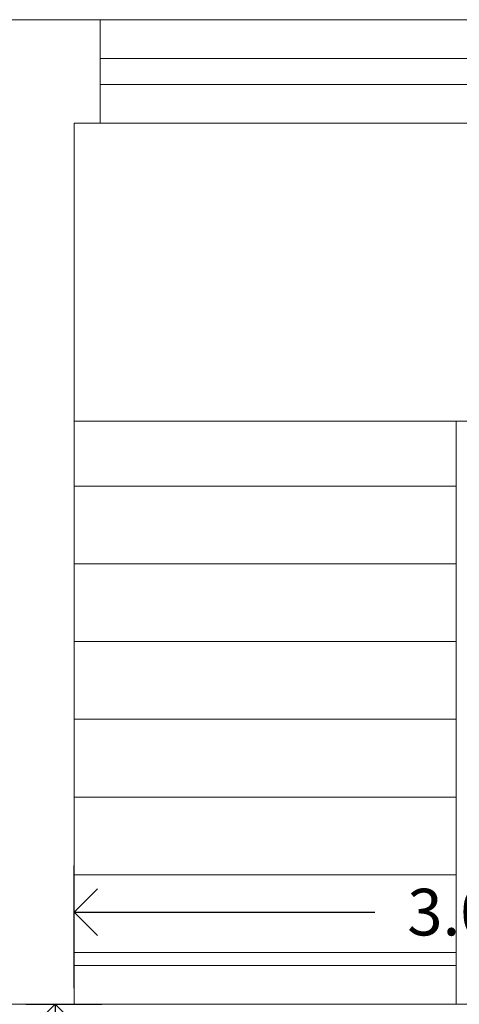
# Model space of a CAD drawing. Units: millimetres. Extents: x 25 to 475, y 0 to 59.
# Drawn here: x 342 to 344, y 18 to 22 of the extents above; entities that cross this region are included whole.
import ezdxf

# ---------------------------------------------------------------- set-up
doc = ezdxf.new("R2010")
doc.units = ezdxf.units.MM
doc.styles.add('SIMPLEX', font='simplex.shx')
doc.dimstyles.new('1-100', dxfattribs={"dimtxt": 0.18, "dimasz": 0.18, "dimexe": 0.18, "dimexo": 0.0625, "dimgap": 0.09, "dimtad": 0, "dimzin": 0, "dimdsep": 46, "dimtxsty": 'SIMPLEX', "dimblk1": 'OPEN90', "dimblk2": 'OPEN90', "dimsah": 1, "dimcen": 0.09, "dimclrd": 253, "dimclre": 253, "dimclrt": 2, "dimadec": 0, "dimazin": 0, "dimtfac": 1, "dimtofl": 0, "dimtmove": 0, "dimatfit": 3, "dimldrblk": 'OPEN90', "dimfxl": 0.18, "dimtolj": 1, "dimtzin": 0, "dimarcsym": 0})

# ---------------------------------------------------------------- blocks, each defined once
blk = doc.blocks.new('_Open90')
at = {"color": 0, "lineweight": -2}
for p, q in [((-0.5, 0.5), (0, 0)), ((0, 0), (-1, 0)), ((0, 0), (-0.5, -0.5))]:
    blk.add_line(p, q, dxfattribs=at)
blk = doc.blocks.new('*D242')
at = {"color": 253, "lineweight": -2, "transparency": 16777216}
for p, q in [((342.5386, 17.8748), (342.5386, 18.3481)), ((345.5886, 17.8748), (345.5886, 18.3481)), ((342.7186, 18.1681), (343.6993, 18.1681)), ((345.4086, 18.1681), (344.4279, 18.1681))]:
    blk.add_line(p, q, dxfattribs=at)
at = {"layer": 'DEFPOINTS', "color": 0, "transparency": 16777216}
for p in [(345.5886, 18.1681), (342.5386, 17.8123), (345.5886, 17.8123)]:
    blk.add_point(p, dxfattribs=at)
at = {"color": 253, "lineweight": -2, "transparency": 16777216, "xscale": 0.18, "yscale": 0.18, "zscale": 0.18, "rotation": 180}
blk.add_blockref('_Open90', (342.5386, 18.1681), dxfattribs=at)
at = {"color": 253, "lineweight": -2, "transparency": 16777216, "xscale": 0.18, "yscale": 0.18, "zscale": 0.18}
blk.add_blockref('_Open90', (345.5886, 18.1681), dxfattribs=at)
at = {"color": 2, "lineweight": 5, "transparency": 16777216, "insert": (344.0636, 18.1681), "char_height": 0.18, "attachment_point": 5, "style": 'SIMPLEX'}
blk.add_mtext('\\A1;3.05', dxfattribs=at)
blk = doc.blocks.new('*D248')
at = {"color": 253, "lineweight": -2, "transparency": 16777216}
for p, q in [((342.3511, 17.8123), (342.645, 17.8123)), ((342.465, 17.6323), (342.465, 17.2694)), ((342.465, 16.2123), (342.465, 16.5751)), ((342.3511, 16.0323), (342.645, 16.0323))]:
    blk.add_line(p, q, dxfattribs=at)
at = {"layer": 'DEFPOINTS', "color": 0, "transparency": 16777216}
for p in [(342.2886, 17.8123), (342.2886, 16.0323), (342.465, 16.0323)]:
    blk.add_point(p, dxfattribs=at)
at = {"color": 253, "lineweight": -2, "transparency": 16777216, "xscale": 0.18, "yscale": 0.18, "zscale": 0.18}
for p, rotation in [((342.465, 17.8123), 90), ((342.465, 16.0323), 270)]:
    blk.add_blockref('_Open90', p, dxfattribs=dict(at, rotation=rotation))
at = {"color": 2, "transparency": 16777216, "insert": (342.465, 16.9223), "char_height": 0.18, "attachment_point": 5, "rotation": 90, "style": 'SIMPLEX'}
blk.add_mtext('\\A1;1.78', dxfattribs=at)

msp = doc.modelspace()

# ---------------------------------------------------------------- linework, layer by layer
at = {"color": 252, "linetype": 'Continuous', "lineweight": 5, "true_color": 0x939598}
for p, q in [((345.4886, 21.6123), (342.6386, 21.6123)), ((345.4886, 21.2123), (342.6386, 21.2123)), ((344.0136, 20.0623), (344.0136, 17.9623))]:
    msp.add_line(p, q, dxfattribs=at)
at = {"color": 252, "lineweight": 5, "true_color": 0x939598}
for p, q in [((345.4886, 21.4623), (342.6386, 21.4623)), ((345.4886, 21.3623), (342.6386, 21.3623)), ((342.6386, 21.2123), (342.5386, 21.2123)), ((342.5386, 20.0623), (345.5886, 20.0623)), ((344.0136, 19.8123), (342.5386, 19.8123)), ((344.0136, 19.5123), (342.5386, 19.5123)), ((344.0136, 19.2123), (342.5386, 19.2123)), ((344.0136, 18.9123), (342.5386, 18.9123)), ((344.0136, 18.6123), (342.5386, 18.6123)), ((344.0136, 18.3123), (342.5386, 18.3123)), ((344.0136, 18.0123), (342.5386, 18.0123)), ((344.0136, 17.9623), (342.5386, 17.9623)), ((344.0136, 17.9623), (344.0136, 17.8123)), ((344.1636, 17.8123), (342.2886, 17.8123))]:
    msp.add_line(p, q, dxfattribs=at)
for points in [[(342.6386, 21.2123), (342.6386, 21.6123), (342.0386, 21.6123)], [(342.5386, 21.2123), (342.5386, 17.8123)]]:
    msp.add_lwpolyline(points, dxfattribs=at)

# ---------------------------------------------------------------- dimensions: what is measured, and where the dimension line sits
dim = msp.add_linear_dim(base=(345.5886, 18.1681), p1=(342.5386, 17.8123), p2=(345.5886, 17.8123), dimstyle='1-100', dxfattribs=at)
dim.commit()
dim.dimension.update_dxf_attribs({"geometry": '*D242', "text_midpoint": (344.0636, 18.1681)})
dim = msp.add_linear_dim(base=(342.465, 16.0323), p1=(342.2886, 17.8123), p2=(342.2886, 16.0323), angle=90, dimstyle='1-100')
dim.commit()
dim.dimension.update_dxf_attribs({"geometry": '*D248', "text_midpoint": (342.465, 16.9223)})

doc.saveas('drawing.dxf')
